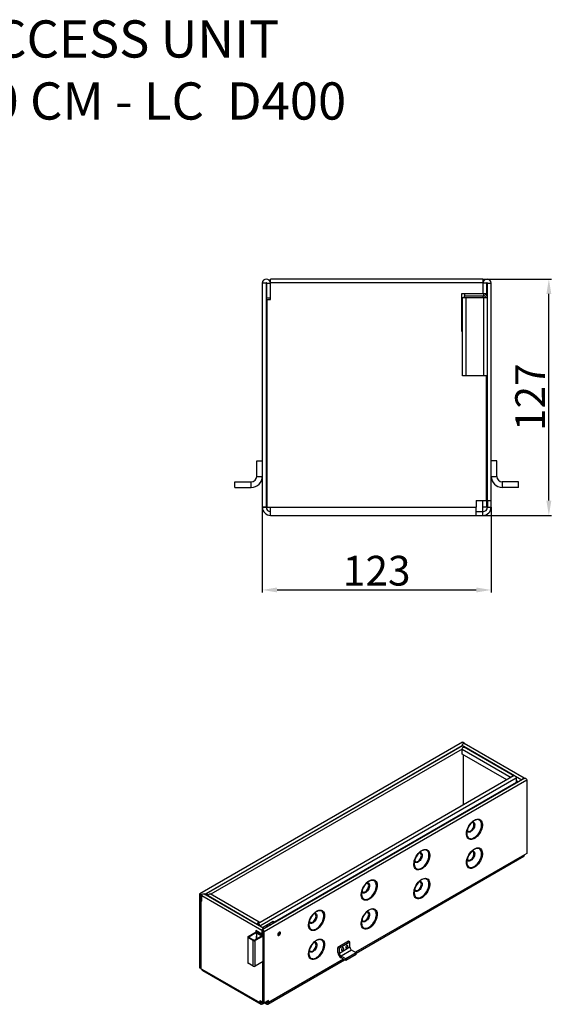
# Model space of a CAD drawing. Units: millimetres. Extents: x -260 to 578, y -53 to 488.
# Drawn here: x 290 to 578, y -42 to 488 of the extents above; entities that cross this region are included whole.
import ezdxf

# ---------------------------------------------------------------- set-up
doc = ezdxf.new("R2010")
doc.units = ezdxf.units.MM
doc.header["$PDSIZE"] = -1
for name, color, linetype in [('-D1-[Secció i Contorns]', 20, 'Continuous'), ('-D3-[Linies secundaries]', 124, 'Continuous'), ('-REIXA', 144, 'Continuous'), ('zTEXT', 64, 'Continuous')]:
    doc.layers.add(name, color=color, linetype=linetype)
doc.styles.add('DIN ACO', font='arial.ttf')
doc.dimstyles.new('ACO DIM GRAN', dxfattribs={"dimtxt": 16, "dimasz": 8, "dimexe": 1.4, "dimexo": 0, "dimgap": 2, "dimtad": 1, "dimtoh": 1, "dimdec": 0, "dimzin": 9, "dimtxsty": 'DIN ACO', "dimcen": 3, "dimclrd": 157, "dimclre": 157, "dimclrt": 256, "dimadec": 0, "dimazin": 0, "dimtfac": 0.875, "dimtdec": 0, "dimtmove": 0, "dimatfit": 2, "dimfxl": 1, "dimtolj": 1, "dimlwd": 25, "dimlwe": 25, "dimarcsym": 0})

# ---------------------------------------------------------------- blocks, each defined once
blk = doc.blocks.new('_D_1')
at = {"layer": '-D1-[Secció i Contorns]', "color": 157, "lineweight": 25, "transparency": 16777216}
for p, q in [((420.59, 225.6), (420.59, 179.64)), ((543.59, 225.6), (543.59, 179.64)), ((428.59, 181.04), (535.59, 181.04))]:
    blk.add_line(p, q, dxfattribs=at)
at = {"layer": '-D1-[Secció i Contorns]', "color": 157, "transparency": 16777216}
for points in [[(428.59, 182.38), (428.59, 179.71), (420.59, 181.04)], [(535.59, 182.38), (535.59, 179.71), (543.59, 181.04)]]:
    blk.add_solid(points, dxfattribs=at)
at = {"layer": 'Defpoints', "color": 0, "transparency": 16777216}
for p in [(420.59, 225.6), (543.59, 225.6), (543.59, 181.04)]:
    blk.add_point(p, dxfattribs=at)
at = {"layer": '-D1-[Secció i Contorns]', "transparency": 16777216, "insert": (482.09, 199.39), "char_height": 16, "attachment_point": 2, "style": 'DIN ACO'}
blk.add_mtext('\\A1;123', dxfattribs=at)
blk = doc.blocks.new('_D_2')
at = {"layer": '-D1-[Secció i Contorns]', "color": 157, "lineweight": 25, "transparency": 16777216}
for p, q in [((539.09, 348.1), (576.01, 348.1)), ((574.61, 229.1), (574.61, 340.1)), ((539.09, 221.1), (576.01, 221.1))]:
    blk.add_line(p, q, dxfattribs=at)
at = {"layer": '-D1-[Secció i Contorns]', "color": 157, "transparency": 16777216}
for points in [[(573.28, 340.1), (575.95, 340.1), (574.61, 348.1)], [(573.28, 229.1), (575.95, 229.1), (574.61, 221.1)]]:
    blk.add_solid(points, dxfattribs=at)
at = {"layer": 'Defpoints', "color": 0, "transparency": 16777216}
for p in [(539.09, 348.1), (574.61, 348.1), (539.09, 221.1)]:
    blk.add_point(p, dxfattribs=at)
at = {"layer": '-D1-[Secció i Contorns]', "transparency": 16777216, "insert": (556.55, 284.6), "char_height": 16, "attachment_point": 2, "rotation": 90, "style": 'DIN ACO'}
blk.add_mtext('\\A1;127', dxfattribs=at)

msp = doc.modelspace()

# ---------------------------------------------------------------- linework, layer by layer
at = {"layer": '-D1-[Secció i Contorns]'}
for p, q in [((420.59, 345.9), (420.59, 225.6)), ((422.59, 345.9), (422.59, 225.6)), ((422.99, 338.1), (422.99, 345.9)), ((424.99, 338.1), (424.99, 345.9)), ((539.09, 348.1), (425.09, 348.1)), ((425.09, 346.05), (425.09, 348.1)), ((425.09, 337.1), (425.09, 346.05)), ((539.09, 348.1), (539.09, 346.05)), ((539.09, 346.05), (539.09, 340.1)), ((539.19, 345.9), (539.19, 340.1)), ((541.19, 345.9), (541.19, 340.1)), ((541.59, 338.1), (541.59, 345.9)), ((543.59, 229.1), (543.59, 345.9)), ((539.09, 340.1), (527.59, 340.1)), ((527.59, 340.1), (527.59, 320.1)), ((529.19, 340.1), (529.19, 339.1)), ((529.19, 338.1), (529.19, 339.1)), ((529.19, 339.1), (539.59, 339.1)), ((541.19, 340.1), (539.19, 340.1)), ((539.19, 339.1), (539.19, 338.1)), ((541.19, 340.1), (541.19, 339.3)), ((422.99, 338.1), (424.99, 338.1)), ((422.99, 337.1), (425.09, 337.1)), ((422.99, 337.1), (422.99, 225.6)), ((527.59, 338.1), (528.19, 338.1)), ((528.19, 296.1), (528.19, 338.1)), ((530.19, 338.1), (528.19, 338.1)), ((539.59, 338.1), (530.19, 338.1)), ((541.59, 338.1), (539.59, 338.1)), ((541.59, 296.1), (541.59, 338.1)), ((528.19, 329.03), (527.59, 329.63)), ((527.59, 320.1), (528.19, 320.1)), ((530.19, 296.1), (528.19, 296.1)), ((539.59, 296.1), (530.19, 296.1)), ((541.59, 296.1), (539.59, 296.1)), ((541.19, 229.1), (541.19, 296.1)), ((541.59, 229.1), (541.59, 296.1)), ((541.59, 282.93), (541.19, 282.53)), ((417.59, 242.1), (417.59, 250.5)), ((417.59, 250.5), (420.59, 250.5)), ((541.19, 252.67), (541.59, 252.27)), ((546.59, 250.5), (543.59, 250.5)), ((546.59, 242.1), (546.59, 250.5)), ((405.79, 236.1), (405.79, 239.1)), ((405.79, 239.1), (414.59, 239.1)), ((558.39, 239.1), (549.59, 239.1)), ((558.39, 236.1), (558.39, 239.1)), ((405.79, 236.1), (414.59, 236.1)), ((558.39, 236.1), (549.59, 236.1)), ((535.59, 229.1), (535.59, 225.6)), ((535.59, 229.1), (541.19, 229.1)), ((538.89, 229.1), (538.89, 223.1)), ((541.19, 229.1), (541.19, 225.6)), ((541.59, 229.1), (543.59, 229.1)), ((541.59, 229.1), (541.59, 225.6)), ((543.59, 225.6), (543.59, 229.1)), ((420.59, 225.6), (422.59, 225.6)), ((420.59, 225.6), (420.59, 225.6)), ((422.59, 225.6), (420.59, 225.6)), ((422.59, 225.6), (422.59, 225.6)), ((422.99, 225.6), (425.09, 225.6)), ((425.09, 221.1), (425.09, 225.6)), ((425.09, 225.6), (425.09, 225.6)), ((535.59, 221.1), (535.59, 225.6)), ((539.09, 223.1), (535.59, 223.1)), ((539.09, 223.1), (539.09, 225.6)), ((541.19, 225.6), (539.09, 225.6)), ((539.09, 225.6), (539.09, 225.6)), ((425.09, 221.1), (535.59, 221.1)), ((535.59, 221.1), (539.09, 221.1))]:
    msp.add_line(p, q, dxfattribs=at)
for centre, radius, start, end in [((422.79, 345.9), 2.2, 0, 180), ((422.79, 345.9), 0.2, 0, 180), ((541.39, 345.9), 2.2, 360, 180), ((541.39, 345.9), 0.2, 0, 180), ((539.59, 338.1), 2, 360, 90), ((539.59, 338.1), 1, 0, 90), ((414.59, 242.1), 6, 270, 0), ((414.59, 242.1), 3, 270, 0), ((549.59, 242.1), 6, 180, 270), ((549.59, 242.1), 3, 180, 270), ((425.09, 225.6), 4.5, 180, 270), ((425.09, 225.6), 2.5, 180, 270), ((539.09, 225.6), 2.5, 270, 0), ((539.09, 225.6), 4.5, 270, 0)]:
    msp.add_arc(centre, radius, start, end, dxfattribs=at)
at = {"layer": '-D3-[Linies secundaries]'}
for p, q in [((528.16, 99.22), (387.02, 17.75)), ((389.52, 17.46), (528.09, 97.45)), ((528.16, 97.3), (390.36, 17.75)), ((528.07, 95.51), (392.92, 17.49)), ((528.06, 92.86), (528.06, 95.41)), ((528.06, 95.41), (554.28, 80.28)), ((528.09, 97.26), (528.09, 97.47)), ((528.09, 97.47), (528.31, 97.34)), ((528.89, 97.01), (556.11, 81.29)), ((561.32, 79.9), (529.08, 98.51)), ((555.51, 81.3), (529.12, 96.53)), ((552.07, 79), (528.06, 92.86)), ((528.74, 65.53), (528.74, 92.47)), ((555.96, 81.25), (418.16, 1.7)), ((419.22, 0.58), (557.02, 80.13)), ((561.7, 79.86), (420.56, -1.62)), ((556.69, 80.96), (560.15, 78.96)), ((557.02, 80.13), (557.02, 77.58)), ((562.76, 78.74), (421.63, -2.74)), ((557.02, 77.58), (427.03, 2.53)), ((556.34, 77.19), (556.34, 76.77)), ((558.32, 77.91), (557.02, 78.66)), ((557.02, 78.26), (557.36, 78.46)), ((557.53, 78.36), (557.53, 77.45)), ((558.1, 77.78), (558.1, 78.04)), ((562.76, 78.74), (562.76, 39.45)), ((561.49, 38.71), (470.7, -13.7)), ((471.07, -14.1), (561.12, 37.89)), ((562.76, 39.45), (561.49, 38.71)), ((561.49, 38.71), (561.49, 38.71)), ((386.84, 17.34), (386.84, -21.95)), ((387.4, 17.02), (386.84, 17.34)), ((387.4, 17.02), (387.46, 17.05)), ((387.4, 17.02), (387.4, -22.27)), ((387.52, 14.4), (387.52, 16.95)), ((387.52, 16.95), (388.08, 16.63)), ((388.08, 16.63), (388.11, 16.64)), ((388.08, 14.08), (388.08, 16.63)), ((388.11, 13.74), (388.11, 16.66)), ((420.35, -1.96), (388.11, 16.66)), ((421.34, -0.91), (389.1, 17.7)), ((390.17, 17.34), (390.17, 17.08)), ((390.74, 17.02), (390.17, 17.34)), ((390.8, 17.05), (390.74, 17.02)), ((390.74, 17.02), (390.74, 16.76)), ((390.85, 16.95), (390.85, 16.69)), ((390.85, 16.95), (391.42, 16.63)), ((391.51, 16.68), (391.42, 16.63)), ((391.42, 16.63), (391.42, 16.36)), ((391.5, 16.58), (391.5, 16.32)), ((417.89, 1.34), (391.5, 16.58)), ((418.95, 2.46), (392.57, 17.7)), ((387.52, 14.4), (388.08, 14.08)), ((387.8, 14.24), (387.52, 14.08)), ((387.52, 14.08), (387.52, -22.34)), ((387.52, 14.08), (388.11, 13.74)), ((388.11, 14.09), (388.08, 14.08)), ((417.98, 1.4), (417.89, 1.34)), ((417.89, 1.08), (417.89, 1.34)), ((417.98, 1.03), (417.98, 1.29)), ((418.54, 0.97), (417.98, 1.29)), ((418.54, 0.97), (418.6, 1)), ((418.54, 0.71), (418.54, 0.97)), ((418.66, 0.64), (418.66, 0.9)), ((418.66, 0.9), (419.22, 0.58)), ((419.22, 0.31), (419.22, 0.58)), ((426.46, 2.86), (420.64, -0.5)), ((424.69, 1.19), (424.44, 1.04)), ((424.69, 1.09), (424.52, 0.99)), ((424.69, 1.09), (424.69, 1.19)), ((426.35, 1.87), (424.94, 1.06)), ((426.35, 1.77), (424.94, 0.96)), ((424.94, 0.96), (424.94, 1.06)), ((426.38, 2.16), (426.12, 2.01)), ((426.38, 2.06), (426.21, 1.96)), ((426.35, 1.77), (426.35, 1.87)), ((426.38, 2.06), (426.38, 2.16)), ((427.39, 2.32), (426.46, 2.86)), ((429.6, 4.02), (427.03, 2.53)), ((429.6, 3.6), (429.6, 4.02)), ((413.03, -5.22), (417.27, -2.77)), ((413.03, -5.22), (413.31, -5.38)), ((413.31, -5.38), (417.55, -2.94)), ((420.92, -4.72), (416.53, -7.25)), ((421.06, -4.96), (416.82, -7.41)), ((420.35, -3.9), (417.1, -2.02)), ((417.1, -2.02), (417.1, -2.87)), ((417.27, -2.77), (417.55, -2.94)), ((417.41, -5.06), (417.67, -4.91)), ((417.41, -6.37), (417.41, -5.06)), ((417.55, -3.92), (417.55, -2.94)), ((417.55, -3.59), (417.67, -3.52)), ((417.55, -3.59), (417.67, -3.65)), ((417.67, -3.85), (417.55, -3.92)), ((417.67, -2.35), (417.67, -3.33)), ((418.23, -3), (417.67, -3.33)), ((417.67, -6.59), (417.67, -3.33)), ((417.67, -3.33), (420.49, -4.96)), ((417.69, -2.36), (417.69, -2.53)), ((417.69, -2.53), (420.64, -4.23)), ((417.89, -3.2), (417.89, -2.64)), ((417.98, -3.15), (417.98, -2.69)), ((418.15, -2.79), (418.15, -3.05)), ((418.23, -3), (420.88, -4.53)), ((418.43, -2.95), (418.43, -3.12)), ((420.35, -1.96), (420.35, -3.9)), ((420.38, -3.88), (420.35, -3.9)), ((420.38, -2.02), (420.38, -3.92)), ((420.95, -2.35), (420.38, -2.02)), ((420.95, -4.24), (420.38, -3.92)), ((420.64, -4.23), (420.64, -4.06)), ((420.92, -4.72), (421.06, -4.8)), ((421, -2.31), (420.95, -2.35)), ((420.95, -2.35), (420.95, -4.24)), ((420.95, -4.24), (421.06, -4.18)), ((421.06, -40.56), (421.06, -2.41)), ((421.06, -2.41), (421.63, -2.74)), ((421.63, -40.89), (421.63, -2.74)), ((412.79, -5.55), (412.79, -19.27)), ((413.31, -5.71), (413.03, -5.87)), ((415.69, -7.41), (413.03, -5.87)), ((413.03, -19.59), (413.03, -5.87)), ((413.31, -5.71), (413.31, -5.38)), ((415.97, -7.25), (413.31, -5.71)), ((415.69, -7.41), (415.97, -7.25)), ((415.69, -21.13), (415.69, -7.41)), ((416.53, -7.25), (416.82, -7.41)), ((416.82, -21.13), (416.82, -7.41)), ((417.55, -5.96), (417.41, -6.04)), ((417.67, -6.22), (417.41, -6.37)), ((417.67, -5.89), (417.55, -5.96)), ((466.88, -7.77), (461.22, -11.04)), ((467.73, -8.26), (462.07, -11.53)), ((467.73, -8.26), (466.88, -7.77)), ((467.73, -11.01), (467.73, -8.26)), ((462.07, -11.53), (461.22, -11.04)), ((461.22, -13.78), (461.22, -11.04)), ((461.22, -13.78), (462.07, -14.27)), ((467.73, -11.01), (462.07, -14.27)), ((462.07, -14.27), (462.07, -11.53)), ((468.58, -12.48), (462.92, -15.74)), ((465.41, -17.18), (462.92, -15.74)), ((462.92, -15.74), (462.92, -16.72)), ((471.07, -13.91), (465.41, -17.18)), ((471.07, -14.89), (465.41, -18.16)), ((471.07, -13.91), (468.58, -12.48)), ((471.07, -14.89), (471.07, -13.91)), ((415.69, -21.13), (413.03, -19.59)), ((421.06, -18.68), (416.82, -21.13)), ((420.95, -40.5), (420.95, -18.74)), ((423.52, -41.55), (464.72, -17.76)), ((464.19, -17.46), (423.89, -40.72)), ((465.41, -18.16), (462.92, -16.72)), ((465.41, -18.16), (465.41, -17.18)), ((386.84, -21.95), (387.4, -22.27)), ((387.4, -22.27), (387.52, -22.21)), ((387.52, -22.34), (388.11, -22.68)), ((388.11, -22.68), (388.11, -22.68)), ((388.11, -22.68), (419.36, -40.72)), ((388.48, -23.51), (419.74, -41.55)), ((419.36, -39.58), (419.36, -40.72)), ((419.36, -39.58), (420.95, -40.5)), ((419.36, -40.72), (419.93, -40.4)), ((419.93, -40.4), (419.93, -39.91)), ((420.64, -40.81), (419.93, -40.4)), ((420.64, -40.81), (421.06, -40.56)), ((420.64, -40.81), (420.64, -41.46)), ((420.64, -41.46), (421.63, -40.89)), ((420.95, -40.5), (421.06, -40.43)), ((421.06, -40.56), (421.63, -40.89)), ((423.89, -39.58), (421.63, -40.89)), ((421.63, -40.89), (421.63, -40.89)), ((421.63, -40.89), (422.62, -41.46)), ((422.62, -40.81), (422.19, -40.56)), ((423.32, -40.4), (422.62, -40.81)), ((422.62, -41.46), (422.62, -40.81)), ((423.32, -39.91), (423.32, -40.4)), ((423.32, -40.4), (423.89, -40.72)), ((423.89, -40.72), (423.89, -39.58))]:
    msp.add_line(p, q, dxfattribs=at)
at = {"layer": '-D3-[Linies secundaries]', "flags": 128}
for points in [[(528.06, 95.41), (528.11, 95.71), (528.24, 96.02), (528.44, 96.29), (528.68, 96.49), (528.92, 96.57), (529.12, 96.53)], [(528.09, 97.47), (528.13, 97.75), (528.26, 98.04), (528.45, 98.29), (528.67, 98.47), (528.89, 98.55), (529.08, 98.51)], [(528.16, 99.22), (528.36, 99.26), (528.6, 99.18), (528.84, 98.99), (529.04, 98.72), (529.15, 98.47)], [(528.16, 97.3), (528.36, 97.34), (528.6, 97.25), (528.84, 97.06), (529.04, 96.79), (529.16, 96.51)], [(555.67, 81.08), (555.65, 81.14), (555.51, 81.3), (555.31, 81.34), (555.07, 81.25), (554.83, 81.06), (554.63, 80.79), (554.5, 80.48), (554.47, 80.39)], [(555.96, 81.25), (556.16, 81.29), (556.4, 81.2), (556.64, 81.01), (556.84, 80.74), (556.98, 80.43), (557.02, 80.13)], [(561.46, 79.72), (561.45, 79.75), (561.32, 79.9), (561.13, 79.93), (560.91, 79.86), (560.69, 79.68), (560.5, 79.42), (560.38, 79.13), (560.36, 79.09)], [(561.7, 79.86), (561.9, 79.9), (562.14, 79.82), (562.38, 79.62), (562.58, 79.35), (562.72, 79.04), (562.76, 78.74)], [(534.62, 57.37), (535.27, 57.69), (535.91, 57.89), (536.52, 57.95), (537.08, 57.89), (537.59, 57.7), (538.02, 57.39), (538.38, 56.96), (538.65, 56.43), (538.82, 55.8), (538.9, 55.09), (538.87, 54.32), (538.75, 53.5), (538.52, 52.66), (538.21, 51.82), (537.81, 50.99), (537.34, 50.19), (536.81, 49.45), (536.22, 48.77), (535.6, 48.19), (534.95, 47.7), (534.29, 47.32), (533.65, 47.06), (533.02, 46.93), (532.44, 46.92), (531.9, 47.05), (531.43, 47.3), (531.03, 47.67), (530.72, 48.16), (530.5, 48.74), (530.37, 49.41), (530.35, 50.15), (530.42, 50.95), (530.6, 51.78), (530.86, 52.62), (531.22, 53.46), (531.66, 54.28), (532.16, 55.05), (532.72, 55.76), (533.33, 56.4), (533.97, 56.94), (534.62, 57.37)], [(534.85, 57.28), (534.5, 57.1), (533.86, 56.67), (533.24, 56.13), (532.65, 55.5), (532.11, 54.8), (531.63, 54.03), (531.22, 53.22), (530.9, 52.4), (530.68, 51.58), (530.55, 50.78), (530.52, 50.02), (530.6, 49.34), (530.73, 48.86)], [(534.79, 54.8), (534.74, 54.24), (534.59, 53.65), (534.35, 53.06), (534.03, 52.49), (533.65, 51.97), (533.22, 51.53), (532.77, 51.18), (532.31, 50.94), (531.86, 50.83), (531.46, 50.84), (531.1, 50.98), (530.83, 51.24), (530.67, 51.53)], [(530.73, 48.86), (530.78, 48.73), (531.05, 48.22), (531.42, 47.82), (531.86, 47.54), (532.37, 47.4), (532.94, 47.38), (533.55, 47.5), (534.18, 47.74), (534.82, 48.11), (535.45, 48.59), (536.06, 49.18), (536.62, 49.85), (537.13, 50.59), (537.58, 51.38), (537.94, 52.2), (538.22, 53.02), (538.39, 53.83), (538.47, 54.61), (538.45, 55.34), (538.32, 55.99), (538.09, 56.55), (537.77, 57), (537.37, 57.34), (536.89, 57.55), (536.35, 57.64), (535.76, 57.59), (535.14, 57.4), (534.85, 57.28)], [(530.78, 51.99), (530.91, 51.72), (531.16, 51.45), (531.49, 51.3), (531.88, 51.29), (532.31, 51.41), (532.75, 51.67), (533.18, 52.04), (533.57, 52.5), (533.9, 53.03), (534.15, 53.59), (534.31, 54.16), (534.36, 54.7), (534.31, 55.17), (534.15, 55.56), (533.9, 55.84), (533.57, 55.98), (533.18, 55.99), (533.08, 55.98)], [(533.43, 56.31), (533.65, 56.32), (534.03, 56.24), (534.35, 56.04), (534.59, 55.72), (534.74, 55.3), (534.79, 54.8)], [(534.62, 41.86), (535.27, 42.18), (535.91, 42.37), (536.52, 42.44), (537.08, 42.38), (537.59, 42.19), (538.02, 41.88), (538.38, 41.45), (538.65, 40.91), (538.82, 40.28), (538.9, 39.57), (538.87, 38.8), (538.75, 37.99), (538.52, 37.15), (538.21, 36.31), (537.81, 35.48), (537.34, 34.68), (536.81, 33.93), (536.22, 33.26), (535.6, 32.67), (534.95, 32.18), (534.29, 31.8), (533.65, 31.55), (533.02, 31.41), (532.44, 31.41), (531.9, 31.54), (531.43, 31.79), (531.03, 32.16), (530.72, 32.64), (530.5, 33.23), (530.37, 33.9), (530.35, 34.64), (530.42, 35.43), (530.6, 36.26), (530.86, 37.11), (531.22, 37.95), (531.66, 38.76), (532.16, 39.54), (532.72, 40.25), (533.33, 40.88), (533.97, 41.42), (534.62, 41.86)], [(506.34, 41.04), (506.99, 41.36), (507.63, 41.56), (508.24, 41.63), (508.8, 41.56), (509.3, 41.37), (509.74, 41.06), (510.09, 40.63), (510.36, 40.1), (510.54, 39.47), (510.61, 38.76), (510.59, 37.99), (510.46, 37.18), (510.24, 36.34), (509.93, 35.49), (509.53, 34.66), (509.06, 33.86), (508.52, 33.12), (507.94, 32.45), (507.31, 31.86), (506.66, 31.37), (506.01, 30.99), (505.36, 30.73), (504.74, 30.6), (504.15, 30.6), (503.62, 30.72), (503.14, 30.97), (502.75, 31.35), (502.43, 31.83), (502.21, 32.41), (502.09, 33.08), (502.06, 33.83), (502.14, 34.62), (502.31, 35.45), (502.58, 36.29), (502.94, 37.13), (503.37, 37.95), (503.88, 38.72), (504.44, 39.43), (505.05, 40.07), (505.68, 40.61), (506.34, 41.04)], [(506.57, 40.96), (506.21, 40.77), (505.58, 40.34), (504.95, 39.8), (504.36, 39.18), (503.82, 38.47), (503.34, 37.7), (502.94, 36.89), (502.62, 36.07), (502.39, 35.25), (502.27, 34.45), (502.24, 33.7), (502.32, 33.01), (502.44, 32.54)], [(506.5, 38.47), (506.45, 37.91), (506.3, 37.32), (506.07, 36.73), (505.75, 36.16), (505.37, 35.64), (504.94, 35.2), (504.48, 34.85), (504.02, 34.61), (503.58, 34.5), (503.17, 34.51), (502.82, 34.65), (502.54, 34.92), (502.38, 35.2)], [(502.44, 32.54), (502.49, 32.4), (502.77, 31.89), (503.13, 31.49), (503.58, 31.22), (504.09, 31.07), (504.65, 31.05), (505.26, 31.17), (505.89, 31.41), (506.53, 31.78), (507.16, 32.27), (507.77, 32.85), (508.34, 33.52), (508.85, 34.26), (509.29, 35.05), (509.66, 35.87), (509.93, 36.69), (510.11, 37.51), (510.19, 38.28), (510.16, 39.01), (510.03, 39.66), (509.81, 40.22), (509.49, 40.67), (509.08, 41.01), (508.6, 41.23), (508.06, 41.31), (507.47, 41.26), (506.85, 41.08), (506.57, 40.96)], [(502.5, 35.67), (502.62, 35.39), (502.87, 35.12), (503.2, 34.97), (503.59, 34.96), (504.02, 35.08), (504.47, 35.34), (504.89, 35.71), (505.29, 36.17), (505.62, 36.7), (505.87, 37.27), (506.02, 37.83), (506.08, 38.37), (506.02, 38.85), (505.87, 39.23), (505.62, 39.51), (505.29, 39.65), (504.89, 39.67), (504.8, 39.65)], [(505.14, 39.98), (505.37, 39.99), (505.75, 39.91), (506.07, 39.71), (506.3, 39.39), (506.45, 38.97), (506.5, 38.47)], [(534.85, 41.77), (534.5, 41.58), (533.86, 41.15), (533.24, 40.62), (532.65, 39.99), (532.11, 39.28), (531.63, 38.51), (531.22, 37.71), (530.9, 36.88), (530.68, 36.06), (530.55, 35.26), (530.52, 34.51), (530.6, 33.82), (530.73, 33.35)], [(534.79, 39.29), (534.74, 38.73), (534.59, 38.14), (534.35, 37.54), (534.03, 36.97), (533.65, 36.46), (533.22, 36.01), (532.77, 35.66), (532.31, 35.43), (531.86, 35.31), (531.46, 35.33), (531.1, 35.47), (530.83, 35.73), (530.67, 36.01)], [(530.73, 33.35), (530.78, 33.21), (531.05, 32.7), (531.42, 32.31), (531.86, 32.03), (532.37, 31.88), (532.94, 31.86), (533.55, 31.98), (534.18, 32.23), (534.82, 32.6), (535.45, 33.08), (536.06, 33.66), (536.62, 34.34), (537.13, 35.07), (537.58, 35.86), (537.94, 36.68), (538.22, 37.51), (538.39, 38.32), (538.47, 39.1), (538.45, 39.82), (538.32, 40.47), (538.09, 41.03), (537.77, 41.49), (537.37, 41.83), (536.89, 42.04), (536.35, 42.12), (535.76, 42.07), (535.14, 41.89), (534.85, 41.77)], [(530.78, 36.48), (530.91, 36.21), (531.16, 35.93), (531.49, 35.78), (531.88, 35.77), (532.31, 35.9), (532.75, 36.15), (533.18, 36.52), (533.57, 36.99), (533.9, 37.51), (534.15, 38.08), (534.31, 38.65), (534.36, 39.18), (534.31, 39.66), (534.15, 40.05), (533.9, 40.32), (533.57, 40.47), (533.18, 40.48), (533.08, 40.46)], [(533.43, 40.8), (533.65, 40.81), (534.03, 40.73), (534.35, 40.52), (534.59, 40.21), (534.74, 39.79), (534.79, 39.29)], [(478.05, 24.71), (478.71, 25.03), (479.34, 25.23), (479.95, 25.3), (480.51, 25.24), (481.02, 25.05), (481.45, 24.73), (481.81, 24.3), (482.08, 23.77), (482.25, 23.14), (482.33, 22.43), (482.3, 21.66), (482.18, 20.85), (481.96, 20.01), (481.64, 19.16), (481.25, 18.33), (480.77, 17.54), (480.24, 16.79), (479.65, 16.12), (479.03, 15.53), (478.38, 15.04), (477.73, 14.66), (477.08, 14.4), (476.45, 14.27), (475.87, 14.27), (475.33, 14.39), (474.86, 14.65), (474.46, 15.02), (474.15, 15.5), (473.93, 16.09), (473.8, 16.76), (473.78, 17.5), (473.85, 18.29), (474.03, 19.12), (474.3, 19.97), (474.65, 20.81), (475.09, 21.62), (475.59, 22.39), (476.16, 23.11), (476.76, 23.74), (477.4, 24.28), (478.05, 24.71)], [(478.29, 24.63), (477.93, 24.44), (477.29, 24.01), (476.67, 23.48), (476.08, 22.85), (475.54, 22.14), (475.06, 21.37), (474.66, 20.57), (474.34, 19.74), (474.11, 18.92), (473.98, 18.12), (473.96, 17.37), (474.03, 16.68), (474.16, 16.21)], [(478.22, 22.14), (478.17, 21.59), (478.02, 21), (477.78, 20.4), (477.46, 19.83), (477.08, 19.31), (476.65, 18.87), (476.2, 18.52), (475.74, 18.28), (475.3, 18.17), (474.89, 18.18), (474.54, 18.33), (474.26, 18.59), (474.1, 18.87)], [(474.16, 16.21), (474.21, 16.07), (474.48, 15.56), (474.85, 15.16), (475.29, 14.89), (475.8, 14.74), (476.37, 14.72), (476.98, 14.84), (477.61, 15.09), (478.25, 15.45), (478.88, 15.94), (479.49, 16.52), (480.05, 17.19), (480.57, 17.93), (481.01, 18.72), (481.37, 19.54), (481.65, 20.37), (481.83, 21.18), (481.9, 21.96), (481.88, 22.68), (481.75, 23.33), (481.52, 23.89), (481.2, 24.35), (480.8, 24.68), (480.32, 24.9), (479.78, 24.98), (479.19, 24.93), (478.57, 24.75), (478.29, 24.63)], [(474.21, 19.34), (474.34, 19.06), (474.59, 18.79), (474.92, 18.64), (475.31, 18.63), (475.74, 18.76), (476.18, 19.01), (476.61, 19.38), (477, 19.84), (477.33, 20.37), (477.58, 20.94), (477.74, 21.5), (477.79, 22.04), (477.74, 22.52), (477.58, 22.9), (477.33, 23.18), (477, 23.33), (476.61, 23.34), (476.51, 23.32)], [(476.86, 23.65), (477.08, 23.66), (477.46, 23.59), (477.78, 23.38), (478.02, 23.06), (478.17, 22.64), (478.22, 22.14)], [(506.34, 25.53), (506.99, 25.85), (507.63, 26.04), (508.24, 26.11), (508.8, 26.05), (509.3, 25.86), (509.74, 25.55), (510.09, 25.12), (510.36, 24.58), (510.54, 23.95), (510.61, 23.25), (510.59, 22.48), (510.46, 21.66), (510.24, 20.82), (509.93, 19.98), (509.53, 19.15), (509.06, 18.35), (508.52, 17.61), (507.94, 16.93), (507.31, 16.34), (506.66, 15.85), (506.01, 15.48), (505.36, 15.22), (504.74, 15.09), (504.15, 15.08), (503.62, 15.21), (503.14, 15.46), (502.75, 15.83), (502.43, 16.32), (502.21, 16.9), (502.09, 17.57), (502.06, 18.31), (502.14, 19.11), (502.31, 19.94), (502.58, 20.78), (502.94, 21.62), (503.37, 22.44), (503.88, 23.21), (504.44, 23.92), (505.05, 24.55), (505.68, 25.09), (506.34, 25.53)], [(506.57, 25.44), (506.21, 25.25), (505.58, 24.83), (504.95, 24.29), (504.36, 23.66), (503.82, 22.95), (503.34, 22.19), (502.94, 21.38), (502.62, 20.56), (502.39, 19.73), (502.27, 18.94), (502.24, 18.18), (502.32, 17.49), (502.44, 17.02)], [(506.5, 22.96), (506.45, 22.4), (506.3, 21.81), (506.07, 21.22), (505.75, 20.65), (505.37, 20.13), (504.94, 19.68), (504.48, 19.33), (504.02, 19.1), (503.58, 18.98), (503.17, 19), (502.82, 19.14), (502.54, 19.4), (502.38, 19.68)], [(502.44, 17.02), (502.49, 16.89), (502.77, 16.38), (503.13, 15.98), (503.58, 15.7), (504.09, 15.55), (504.65, 15.54), (505.26, 15.65), (505.89, 15.9), (506.53, 16.27), (507.16, 16.75), (507.77, 17.34), (508.34, 18.01), (508.85, 18.75), (509.29, 19.54), (509.66, 20.35), (509.93, 21.18), (510.11, 21.99), (510.19, 22.77), (510.16, 23.49), (510.03, 24.14), (509.81, 24.7), (509.49, 25.16), (509.08, 25.5), (508.6, 25.71), (508.06, 25.79), (507.47, 25.74), (506.85, 25.56), (506.57, 25.44)], [(502.5, 20.15), (502.62, 19.88), (502.87, 19.6), (503.2, 19.46), (503.59, 19.44), (504.02, 19.57), (504.47, 19.82), (504.89, 20.19), (505.29, 20.66), (505.62, 21.19), (505.87, 21.75), (506.02, 22.32), (506.08, 22.86), (506.02, 23.33), (505.87, 23.72), (505.62, 23.99), (505.29, 24.14), (504.89, 24.15), (504.8, 24.13)], [(505.14, 24.47), (505.37, 24.48), (505.75, 24.4), (506.07, 24.2), (506.3, 23.88), (506.45, 23.46), (506.5, 22.96)], [(388.08, 16.63), (388.03, 16.93), (387.9, 17.24), (387.7, 17.51), (387.46, 17.7), (387.22, 17.79), (387.02, 17.75), (386.88, 17.59), (386.84, 17.34)], [(387.52, 16.95), (387.51, 16.98), (387.5, 17.01), (387.48, 17.03), (387.46, 17.05), (387.44, 17.06), (387.42, 17.05), (387.41, 17.04), (387.4, 17.02)], [(388.11, 16.66), (388.15, 16.94), (388.28, 17.23), (388.47, 17.48), (388.69, 17.66), (388.91, 17.74), (389.1, 17.7)], [(391.42, 16.63), (391.37, 16.93), (391.24, 17.24), (391.03, 17.51), (390.8, 17.7), (390.56, 17.79), (390.36, 17.75), (390.22, 17.59), (390.17, 17.34)], [(390.85, 16.95), (390.85, 16.98), (390.84, 17.01), (390.82, 17.03), (390.8, 17.05), (390.77, 17.06), (390.76, 17.05), (390.74, 17.04), (390.74, 17.02)], [(391.5, 16.58), (391.55, 16.88), (391.69, 17.19), (391.89, 17.46), (392.13, 17.65), (392.36, 17.74), (392.57, 17.7)], [(449.77, 8.39), (450.42, 8.71), (451.06, 8.9), (451.67, 8.97), (452.23, 8.91), (452.73, 8.72), (453.17, 8.41), (453.53, 7.98), (453.79, 7.44), (453.97, 6.81), (454.04, 6.1), (454.02, 5.33), (453.89, 4.52), (453.67, 3.68), (453.36, 2.84), (452.96, 2), (452.49, 1.21), (451.95, 0.46), (451.37, -0.21), (450.74, -0.8), (450.1, -1.29), (449.44, -1.67), (448.79, -1.92), (448.17, -2.06), (447.58, -2.06), (447.05, -1.93), (446.58, -1.68), (446.18, -1.31), (445.87, -0.83), (445.64, -0.24), (445.52, 0.43), (445.5, 1.17), (445.57, 1.96), (445.74, 2.79), (446.01, 3.64), (446.37, 4.48), (446.8, 5.29), (447.31, 6.07), (447.87, 6.78), (448.48, 7.41), (449.12, 7.95), (449.77, 8.39)], [(450, 8.3), (449.64, 8.11), (449.01, 7.68), (448.39, 7.15), (447.8, 6.52), (447.26, 5.81), (446.78, 5.04), (446.37, 4.24), (446.05, 3.41), (445.82, 2.59), (445.7, 1.79), (445.67, 1.04), (445.75, 0.35), (445.88, -0.12)], [(449.93, 5.82), (449.88, 5.26), (449.74, 4.67), (449.5, 4.07), (449.18, 3.5), (448.8, 2.99), (448.37, 2.54), (447.92, 2.19), (447.46, 1.95), (447.01, 1.84), (446.6, 1.86), (446.25, 2), (445.97, 2.26), (445.81, 2.54)], [(445.88, -0.12), (445.93, -0.26), (446.2, -0.77), (446.56, -1.16), (447.01, -1.44), (447.52, -1.59), (448.09, -1.61), (448.69, -1.49), (449.32, -1.24), (449.96, -0.87), (450.6, -0.39), (451.2, 0.19), (451.77, 0.86), (452.28, 1.6), (452.73, 2.39), (453.09, 3.21), (453.36, 4.04), (453.54, 4.85), (453.62, 5.63), (453.59, 6.35), (453.46, 7), (453.24, 7.56), (452.92, 8.02), (452.51, 8.36), (452.03, 8.57), (451.49, 8.65), (450.9, 8.6), (450.28, 8.42), (450, 8.3)], [(445.93, 3.01), (446.05, 2.74), (446.3, 2.46), (446.63, 2.31), (447.03, 2.3), (447.45, 2.43), (447.9, 2.68), (448.33, 3.05), (448.72, 3.52), (449.05, 4.04), (449.3, 4.61), (449.46, 5.18), (449.51, 5.71), (449.46, 6.19), (449.3, 6.58), (449.05, 6.85), (448.72, 7), (448.33, 7.01), (448.23, 6.99)], [(448.58, 7.33), (448.8, 7.34), (449.18, 7.26), (449.5, 7.05), (449.74, 6.74), (449.88, 6.32), (449.93, 5.82)], [(478.05, 9.2), (478.71, 9.52), (479.34, 9.72), (479.95, 9.78), (480.51, 9.72), (481.02, 9.53), (481.45, 9.22), (481.81, 8.79), (482.08, 8.25), (482.25, 7.63), (482.33, 6.92), (482.3, 6.15), (482.18, 5.33), (481.96, 4.49), (481.64, 3.65), (481.25, 2.82), (480.77, 2.02), (480.24, 1.28), (479.65, 0.6), (479.03, 0.02), (478.38, -0.47), (477.73, -0.85), (477.08, -1.11), (476.45, -1.24), (475.87, -1.25), (475.33, -1.12), (474.86, -0.87), (474.46, -0.5), (474.15, -0.01), (473.93, 0.57), (473.8, 1.24), (473.78, 1.98), (473.85, 2.78), (474.03, 3.61), (474.3, 4.45), (474.65, 5.29), (475.09, 6.11), (475.59, 6.88), (476.16, 7.59), (476.76, 8.23), (477.4, 8.77), (478.05, 9.2)], [(478.29, 9.11), (477.93, 8.93), (477.29, 8.5), (476.67, 7.96), (476.08, 7.33), (475.54, 6.63), (475.06, 5.86), (474.66, 5.05), (474.34, 4.23), (474.11, 3.41), (473.98, 2.61), (473.96, 1.85), (474.03, 1.17), (474.16, 0.69)], [(478.22, 6.63), (478.17, 6.07), (478.02, 5.48), (477.78, 4.89), (477.46, 4.32), (477.08, 3.8), (476.65, 3.35), (476.2, 3.01), (475.74, 2.77), (475.3, 2.65), (474.89, 2.67), (474.54, 2.81), (474.26, 3.07), (474.1, 3.36)], [(474.16, 0.69), (474.21, 0.56), (474.48, 0.05), (474.85, -0.35), (475.29, -0.63), (475.8, -0.78), (476.37, -0.79), (476.98, -0.68), (477.61, -0.43), (478.25, -0.06), (478.88, 0.42), (479.49, 1.01), (480.05, 1.68), (480.57, 2.42), (481.01, 3.21), (481.37, 4.03), (481.65, 4.85), (481.83, 5.66), (481.9, 6.44), (481.88, 7.17), (481.75, 7.82), (481.52, 8.38), (481.2, 8.83), (480.8, 9.17), (480.32, 9.38), (479.78, 9.47), (479.19, 9.42), (478.57, 9.23), (478.29, 9.11)], [(474.21, 3.82), (474.34, 3.55), (474.59, 3.27), (474.92, 3.13), (475.31, 3.12), (475.74, 3.24), (476.18, 3.5), (476.61, 3.87), (477, 4.33), (477.33, 4.86), (477.58, 5.42), (477.74, 5.99), (477.79, 6.53), (477.74, 7), (477.58, 7.39), (477.33, 7.66), (477, 7.81), (476.61, 7.82), (476.51, 7.81)], [(476.86, 8.14), (477.08, 8.15), (477.46, 8.07), (477.78, 7.87), (478.02, 7.55), (478.17, 7.13), (478.22, 6.63)], [(419.11, 2.25), (419.09, 2.31), (418.95, 2.46), (418.75, 2.5), (418.51, 2.42), (418.28, 2.23), (418.07, 1.96), (417.94, 1.65), (417.89, 1.34)], [(419.22, 0.58), (419.17, 0.88), (419.04, 1.19), (418.84, 1.46), (418.6, 1.65), (418.36, 1.74), (418.16, 1.7), (418.02, 1.54), (417.98, 1.29)], [(418.66, 0.9), (418.65, 0.93), (418.64, 0.96), (418.62, 0.98), (418.6, 1), (418.58, 1.01), (418.56, 1), (418.55, 0.99), (418.54, 0.97)], [(424.17, 0.46), (423.87, 0.47), (423.45, 0.4), (423.09, 0.26), (422.84, 0.05), (422.72, -0.19), (422.73, -0.37)], [(424.02, 0.37), (423.87, 0.37), (423.45, 0.31), (423.09, 0.16), (422.84, -0.05), (422.72, -0.29), (422.72, -0.3)], [(424.44, 1.04), (424.72, 0.9), (424.83, 0.85)], [(426.71, 1.93), (426.63, 2), (426.38, 2.16)], [(426.64, 1.89), (426.63, 1.9), (426.38, 2.06)], [(421.48, -1.08), (421.47, -1.06), (421.34, -0.91), (421.15, -0.87), (420.93, -0.95), (420.71, -1.13), (420.52, -1.38), (420.4, -1.67), (420.35, -1.96)], [(421.63, -2.74), (421.58, -2.44), (421.44, -2.13), (421.24, -1.85), (421, -1.66), (420.77, -1.58), (420.56, -1.62), (420.43, -1.77), (420.38, -2.02)], [(421.06, -2.41), (421.06, -2.39), (421.04, -2.36), (421.03, -2.33), (421, -2.31), (420.98, -2.31), (420.96, -2.31), (420.95, -2.32), (420.95, -2.35)], [(421.06, -4.36), (421.04, -4.32), (420.98, -4.23)], [(421.85, -0.87), (421.55, -0.87), (421.31, -0.89)], [(421.7, -0.96), (421.55, -0.97), (421.42, -0.98)], [(429.69, -2.92), (429.42, -3.14), (429.19, -3.45), (429.03, -3.8), (428.98, -4.14), (429.03, -4.43), (429.19, -4.6), (429.42, -4.65), (429.69, -4.55), (429.96, -4.33), (430.19, -4.02), (430.34, -3.67), (430.39, -3.33), (430.34, -3.05), (430.19, -2.87), (429.96, -2.83), (429.69, -2.92)], [(449.77, -7.13), (450.42, -6.81), (451.06, -6.61), (451.67, -6.55), (452.23, -6.61), (452.73, -6.8), (453.17, -7.11), (453.53, -7.54), (453.79, -8.07), (453.97, -8.7), (454.04, -9.41), (454.02, -10.18), (453.89, -10.99), (453.67, -11.83), (453.36, -12.68), (452.96, -13.51), (452.49, -14.31), (451.95, -15.05), (451.37, -15.72), (450.74, -16.31), (450.1, -16.8), (449.44, -17.18), (448.79, -17.44), (448.17, -17.57), (447.58, -17.57), (447.05, -17.45), (446.58, -17.2), (446.18, -16.82), (445.87, -16.34), (445.64, -15.76), (445.52, -15.09), (445.5, -14.34), (445.57, -13.55), (445.74, -12.72), (446.01, -11.88), (446.37, -11.04), (446.8, -10.22), (447.31, -9.45), (447.87, -8.74), (448.48, -8.1), (449.12, -7.56), (449.77, -7.13)], [(450, -7.22), (449.64, -7.4), (449.01, -7.83), (448.39, -8.37), (447.8, -9), (447.26, -9.7), (446.78, -10.47), (446.37, -11.28), (446.05, -12.1), (445.82, -12.92), (445.7, -13.72), (445.67, -14.47), (445.75, -15.16), (445.88, -15.64)], [(449.93, -9.7), (449.88, -10.26), (449.74, -10.85), (449.5, -11.44), (449.18, -12.01), (448.8, -12.53), (448.37, -12.97), (447.92, -13.32), (447.46, -13.56), (447.01, -13.67), (446.6, -13.66), (446.25, -13.52), (445.97, -13.25), (445.81, -12.97)], [(445.88, -15.64), (445.93, -15.77), (446.2, -16.28), (446.56, -16.68), (447.01, -16.95), (447.52, -17.1), (448.09, -17.12), (448.69, -17), (449.32, -16.76), (449.96, -16.39), (450.6, -15.9), (451.2, -15.32), (451.77, -14.65), (452.28, -13.91), (452.73, -13.12), (453.09, -12.3), (453.36, -11.48), (453.54, -10.66), (453.62, -9.89), (453.59, -9.16), (453.46, -8.51), (453.24, -7.95), (452.92, -7.5), (452.51, -7.16), (452.03, -6.94), (451.49, -6.86), (450.9, -6.91), (450.28, -7.09), (450, -7.22)], [(445.93, -12.5), (446.05, -12.78), (446.3, -13.05), (446.63, -13.2), (447.03, -13.21), (447.45, -13.09), (447.9, -12.83), (448.33, -12.46), (448.72, -12), (449.05, -11.47), (449.3, -10.91), (449.46, -10.34), (449.51, -9.8), (449.46, -9.32), (449.3, -8.94), (449.05, -8.66), (448.72, -8.52), (448.33, -8.5), (448.23, -8.52)], [(448.58, -8.19), (448.8, -8.18), (449.18, -8.26), (449.5, -8.46), (449.74, -8.78), (449.88, -9.2), (449.93, -9.7)], [(466.61, -10.38), (466.57, -10.15), (466.44, -10), (466.25, -9.97), (466.03, -10.04), (465.81, -10.22), (465.62, -10.48), (465.5, -10.77), (465.45, -11.05), (465.5, -11.28), (465.62, -11.42), (465.81, -11.46), (466.03, -11.38), (466.25, -11.2), (466.44, -10.95), (466.57, -10.66), (466.61, -10.38)], [(464.35, -11.68), (464.31, -11.45), (464.18, -11.31), (463.99, -11.27), (463.77, -11.35), (463.55, -11.53), (463.36, -11.78), (463.23, -12.07), (463.19, -12.35), (463.23, -12.58), (463.36, -12.73), (463.55, -12.77), (463.77, -12.69), (463.99, -12.51), (464.18, -12.26), (464.31, -11.97), (464.35, -11.68)]]:
    msp.add_lwpolyline(points, dxfattribs=at)
at = {"layer": '-D3-[Linies secundaries]'}
for centre, radius, start, end in [((560.64, 38.6), 0.863, 304.0564, 7.2558), ((423.84, -0.61), 0.871, 91.7323, 148.2623), ((426.05, 3.55), 2.73, 240.0943, 246.0496), ((426.05, 3.45), 2.73, 240.0943, 246.0496), ((425, 0.06), 2.25, 53.349, 60.1136), ((413.15, -5.55), 0.349, 110.7834, 249.2166), ((420.3, -4.74), 0.615, 2.6055, 57.3945), ((428.44, -3.01), 1.39, 293.5821, 6.4232), ((413.37, -5.55), 0.175, 110.7834, 249.2166), ((416.25, -6.32), 1.23, 242.6097, 297.3903), ((416.25, -6.7), 0.615, 242.6097, 297.3903), ((464.91, -13.61), 3.69, 182.6055, 237.3945), ((463.91, -14.19), 1.84, 182.6055, 237.3945), ((469.57, -10.92), 1.84, 182.6055, 237.3945), ((413.19, -19.23), 0.402, 185.6948, 245.6253), ((416.25, -20.04), 1.23, 242.6097, 297.3903), ((388.99, -22.78), 0.887, 173.7012, 234.9867), ((420.14, -40.85), 0.786, 170.786, 309.2033), ((420.36, -40.47), 0.437, 170.786, 309.2033), ((422.89, -40.47), 0.437, 230.7967, 9.214), ((423.11, -40.85), 0.786, 230.7967, 9.214)]:
    msp.add_arc(centre, radius, start, end, dxfattribs=at)
at = {"layer": '-REIXA'}
for p, q in [((422.59, 345.9), (420.59, 345.9)), ((422.99, 345.9), (424.99, 345.9)), ((539.09, 346.05), (425.09, 346.05)), ((541.19, 345.9), (539.19, 345.9)), ((541.59, 345.9), (543.59, 345.9)), ((539.59, 339.1), (539.59, 340.1)), ((530.19, 296.1), (530.19, 338.1)), ((539.59, 296.1), (539.59, 338.1)), ((414.59, 236.1), (414.59, 239.1)), ((417.59, 242.1), (420.59, 242.1)), ((543.59, 242.1), (546.59, 242.1)), ((549.59, 239.1), (549.59, 236.1)), ((425.09, 225.6), (535.59, 225.6)), ((539.09, 225.6), (538.89, 225.6)), ((539.09, 221.1), (539.09, 223.1)), ((541.59, 225.6), (543.59, 225.6))]:
    msp.add_line(p, q, dxfattribs=at)
at = {"color": 7, "linetype": 'Continuous', "lineweight": 35}
msp.add_line((539.09, 340.1), (539.19, 340.1), dxfattribs=at)

# ---------------------------------------------------------------- texts
at = {"layer": 'zTEXT', "insert": (181.52, 487.16), "char_height": 20, "width": 653.3857, "attachment_point": 2, "style": 'DIN ACO'}
msp.add_mtext('ACO SLOTTOP V100 H105 ACCESS UNIT\\P EN ACERO GALVANIZADO - L:50 CM - LC  D400\\PRef: 00446017', dxfattribs=at)

# ---------------------------------------------------------------- dimensions: what is measured, and where the dimension line sits
at = {"layer": '-D1-[Secció i Contorns]'}
dim = msp.add_linear_dim(base=(574.61, 348.1), p1=(539.09, 221.1), p2=(539.09, 348.1), angle=90, dimstyle='ACO DIM GRAN', override={"dimdec": 1}, dxfattribs=at)
dim.commit()
dim.dimension.update_dxf_attribs({"geometry": '_D_2', "text_midpoint": (574.61, 284.6), "dimtype": 160})
dim = msp.add_linear_dim(base=(543.59, 181.04), p1=(420.59, 225.6), p2=(543.59, 225.6), dimstyle='ACO DIM GRAN', override={"dimdec": 1}, dxfattribs=at)
dim.commit()
dim.dimension.update_dxf_attribs({"geometry": '_D_1', "text_midpoint": (482.09, 181.04), "dimtype": 160})

doc.saveas('drawing.dxf')
